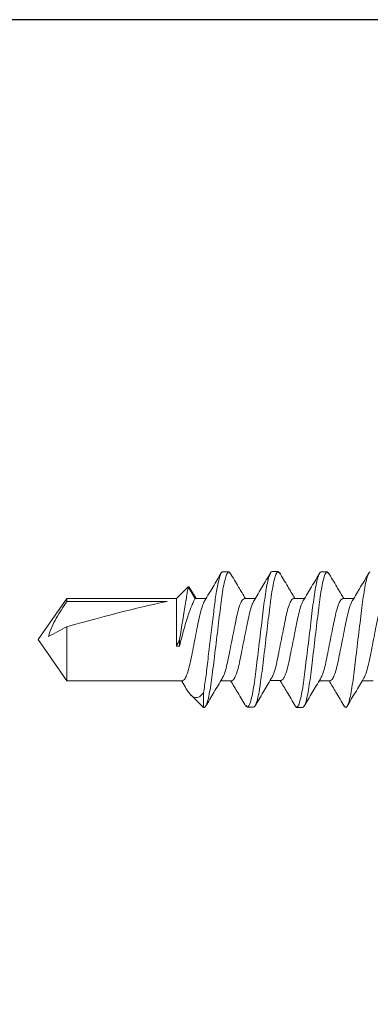
# Model space of a CAD drawing. Units: inches. Extents: x 2 to 27.5, y 2 to 35.
# Drawn here: x 12.6 to 12.9, y 14.1 to 15.1 of the extents above; entities that cross this region are included whole.
import ezdxf

# ---------------------------------------------------------------- set-up
doc = ezdxf.new("R2010")
doc.units = ezdxf.units.IN
doc.header["$MEASUREMENT"] = 0
doc.layers.add('A-ACRY CHANNEL', color=130, linetype='Continuous', lineweight=30)
doc.layers.add('A-SCREW', color=251, linetype='Continuous', lineweight=0)
doc.layers.add('A-NOTES', color=40, linetype='Continuous')

# ---------------------------------------------------------------- blocks, each defined once
blk = doc.blocks.new('1in SCREW')
at = {"layer": 'A-SCREW', "color": 252, "lineweight": 0}
for p, q in [((0.0417, -0.6533), (0.0417, -0.6643)), ((-0.0417, -0.6843), (-0.0417, -0.6732)), ((0.0673, -0.6828), (0.069, -0.6813)), ((-0.069, -0.7), (-0.0674, -0.6986)), ((-0.069, -0.7), (-0.069, -0.7063)), ((0.0417, -0.697), (0.0417, -0.7081)), ((-0.042, -0.7341), (-0.042, -0.723)), ((0.069, -0.7313), (0.069, -0.725)), ((0.0673, -0.7327), (0.069, -0.7313)), ((-0.0693, -0.7498), (-0.0677, -0.7484)), ((-0.0693, -0.7498), (-0.0693, -0.7561)), ((0.0414, -0.7468), (0.0414, -0.7579)), ((-0.0417, -0.7842), (-0.0417, -0.7732)), ((0.0687, -0.7811), (0.0687, -0.7748)), ((0.067, -0.7825), (0.0687, -0.7811)), ((-0.069, -0.8), (-0.0673, -0.7984)), ((-0.069, -0.8), (-0.069, -0.8062)), ((0.0417, -0.797), (0.0417, -0.808)), ((-0.0417, -0.8342), (-0.0417, -0.8232)), ((0.054, -0.8258), (0.069, -0.8258)), ((0.069, -0.8258), (0.0562, -0.8386)), ((0.069, -0.8258), (0.069, -0.825)), ((-0.0537, -0.8411), (-0.0417, -0.8342)), ((-0.0517, -0.8392), (-0.0417, -0.8331)), ((-0.0417, -0.8531), (-0.0537, -0.8411)), ((0.0065, -0.85), (-0.0003, -0.85)), ((0.0065, -0.8531), (0.0065, -0.85)), ((0.0484, -0.8441), (0.0417, -0.8482)), ((0.0417, -0.847), (0.0417, -0.9645)), ((-0.0417, -0.9645), (-0.0417, -0.8531)), ((0.0065, -0.8531), (-0.0417, -0.8531)), ((-0.0389, -0.8625), (-0.0389, -0.9645)), ((0, -0.9937), (-0.0417, -0.9645)), ((-0.0389, -0.9645), (-0.0417, -0.9645)), ((0.0417, -0.9645), (-0.0132, -0.9645)), ((0.0417, -0.9645), (0, -0.9937))]:
    blk.add_line(p, q, dxfattribs=at)
at = {"layer": 'A-SCREW', "color": 252, "lineweight": 0, "extrusion": (0, 0, -1)}
blk.add_ellipse((0, -0.9844), major_axis=(0.0411, -0.143), ratio=0.048755, start_param=1.724549, end_param=2.605956, dxfattribs=at)
at = {"layer": 'A-SCREW', "color": 252, "lineweight": 0}
for points, knots in [([(0.0394, -0.6631), (0.0385, -0.6625), (0.0363, -0.6612), (0.0298, -0.6591), (0.0211, -0.6572), (0.011, -0.6552), (0, -0.653), (-0.011, -0.6508), (-0.0211, -0.6488), (-0.0298, -0.6469), (-0.0365, -0.6447), (-0.0409, -0.6425), (-0.0415, -0.6411), (-0.0417, -0.6405)], [0, 0, 0, 0, 0.074173, 0.168477, 0.259338, 0.3502, 0.444504, 0.538807, 0.629669, 0.720531, 0.814835, 0.909138, 1, 1, 1, 1]), ([(0.069, -0.6813), (0.069, -0.6803), (0.0673, -0.6793), (0.0603, -0.6771), (0.055, -0.6759), (0.0453, -0.6744), (0.0418, -0.6739), (0.0345, -0.6729), (0.0308, -0.6725), (0.0185, -0.671), (0.0092, -0.6699), (-0.0092, -0.6676), (-0.0185, -0.6665), (-0.0308, -0.665), (-0.0345, -0.6646), (-0.0418, -0.6636), (-0.0453, -0.6631), (-0.055, -0.6616), (-0.0603, -0.6604), (-0.0673, -0.6582), (-0.069, -0.6572), (-0.069, -0.6563)], [0, 0, 0, 0, 0.125, 0.125, 0.25, 0.25, 0.3125, 0.3125, 0.375, 0.375, 0.5, 0.5, 0.625, 0.625, 0.6875, 0.6875, 0.75, 0.75, 0.875, 0.875, 1, 1, 1, 1]), ([(-0.0395, -0.6745), (-0.0442, -0.6717), (-0.0536, -0.666), (-0.063, -0.6605), (-0.0677, -0.6577)], [0, 0, 0, 0, 0.4971517, 1, 1, 1, 1]), ([(0.0396, -0.663), (0.0443, -0.6658), (0.0536, -0.6715), (0.063, -0.677), (0.0677, -0.6798)], [0, 0, 0, 0, 0.497468, 1, 1, 1, 1]), ([(-0.0394, -0.6745), (-0.0384, -0.675), (-0.0362, -0.6763), (-0.0298, -0.6784), (-0.0211, -0.6803), (-0.011, -0.6823), (0, -0.6845), (0.011, -0.6867), (0.0211, -0.6887), (0.0298, -0.6906), (0.0365, -0.6928), (0.0409, -0.695), (0.0415, -0.6964), (0.0417, -0.697)], [0, 0, 0, 0, 0.072412, 0.166895, 0.25793, 0.348964, 0.443447, 0.53793, 0.628965, 0.72, 0.814482, 0.908965, 1, 1, 1, 1]), ([(-0.0679, -0.6987), (-0.0632, -0.6959), (-0.0544, -0.6907), (-0.0457, -0.6855), (-0.0417, -0.683)], [0, 0, 0, 0, 0.538543, 1, 1, 1, 1]), ([(0.0398, -0.707), (0.0387, -0.7064), (0.0364, -0.705), (0.0298, -0.7029), (0.0211, -0.7009), (0.011, -0.699), (0, -0.6968), (-0.011, -0.6945), (-0.0211, -0.6926), (-0.0298, -0.6906), (-0.0365, -0.6884), (-0.0409, -0.6862), (-0.0415, -0.6849), (-0.0417, -0.6843)], [0, 0, 0, 0, 0.081206, 0.174793, 0.264965, 0.355137, 0.448724, 0.542311, 0.632482, 0.722654, 0.816241, 0.909828, 1, 1, 1, 1]), ([(0.0677, -0.6827), (0.0629, -0.6855), (0.0543, -0.6906), (0.0456, -0.6958), (0.0417, -0.6982)], [0, 0, 0, 0, 0.545758, 1, 1, 1, 1]), ([(0.069, -0.725), (0.069, -0.7241), (0.0673, -0.723), (0.0603, -0.7208), (0.055, -0.7197), (0.0453, -0.7181), (0.0418, -0.7176), (0.0345, -0.7167), (0.0308, -0.7162), (0.0185, -0.7147), (0.0092, -0.7136), (-0.0092, -0.7114), (-0.0185, -0.7103), (-0.0308, -0.7088), (-0.0345, -0.7083), (-0.0418, -0.7074), (-0.0453, -0.7069), (-0.055, -0.7053), (-0.0603, -0.7042), (-0.0673, -0.702), (-0.069, -0.7009), (-0.069, -0.7)], [0, 0, 0, 0, 0.125, 0.125, 0.25, 0.25, 0.3125, 0.3125, 0.375, 0.375, 0.5, 0.5, 0.625, 0.625, 0.6875, 0.6875, 0.75, 0.75, 0.875, 0.875, 1, 1, 1, 1]), ([(0.069, -0.7313), (0.069, -0.7303), (0.0673, -0.7293), (0.0603, -0.7271), (0.055, -0.7259), (0.0453, -0.7244), (0.0418, -0.7239), (0.0345, -0.7229), (0.0308, -0.7225), (0.0185, -0.721), (0.0092, -0.7199), (-0.0092, -0.7176), (-0.0185, -0.7165), (-0.0308, -0.715), (-0.0345, -0.7146), (-0.0418, -0.7136), (-0.0453, -0.7131), (-0.055, -0.7116), (-0.0603, -0.7104), (-0.0673, -0.7082), (-0.069, -0.7072), (-0.069, -0.7063)], [0, 0, 0, 0, 0.125, 0.125, 0.25, 0.25, 0.3125, 0.3125, 0.375, 0.375, 0.5, 0.5, 0.625, 0.625, 0.6875, 0.6875, 0.75, 0.75, 0.875, 0.875, 1, 1, 1, 1]), ([(-0.0398, -0.7243), (-0.0445, -0.7215), (-0.0539, -0.7158), (-0.0633, -0.7103), (-0.068, -0.7075)], [0, 0, 0, 0, 0.4971517, 1, 1, 1, 1]), ([(0.0399, -0.7069), (0.0445, -0.7097), (0.0537, -0.7153), (0.0631, -0.7208), (0.0678, -0.7236)], [0, 0, 0, 0, 0.498054, 1, 1, 1, 1]), ([(-0.0397, -0.7243), (-0.0387, -0.7248), (-0.0365, -0.7261), (-0.03, -0.7282), (-0.0214, -0.7301), (-0.0113, -0.7321), (-0.0003, -0.7343), (0.0107, -0.7365), (0.0208, -0.7385), (0.0295, -0.7404), (0.0362, -0.7426), (0.0406, -0.7448), (0.0412, -0.7462), (0.0414, -0.7468)], [0, 0, 0, 0, 0.072412, 0.166895, 0.25793, 0.348964, 0.443447, 0.53793, 0.628965, 0.72, 0.814482, 0.908965, 1, 1, 1, 1]), ([(-0.0682, -0.7485), (-0.0635, -0.7457), (-0.0547, -0.7405), (-0.046, -0.7353), (-0.042, -0.7329)], [0, 0, 0, 0, 0.538543, 1, 1, 1, 1]), ([(0.0395, -0.7568), (0.0384, -0.7562), (0.0361, -0.7548), (0.0295, -0.7527), (0.0208, -0.7507), (0.0107, -0.7488), (-0.0003, -0.7466), (-0.0113, -0.7443), (-0.0214, -0.7424), (-0.0301, -0.7404), (-0.0368, -0.7382), (-0.0412, -0.736), (-0.0418, -0.7347), (-0.042, -0.7341)], [0, 0, 0, 0, 0.081206, 0.174793, 0.264965, 0.355137, 0.448724, 0.542311, 0.632482, 0.722654, 0.816241, 0.909828, 1, 1, 1, 1]), ([(0.0674, -0.7325), (0.0626, -0.7353), (0.054, -0.7404), (0.0453, -0.7456), (0.0414, -0.748)], [0, 0, 0, 0, 0.545758, 1, 1, 1, 1]), ([(0.0687, -0.7748), (0.0687, -0.7739), (0.067, -0.7728), (0.06, -0.7706), (0.0547, -0.7695), (0.045, -0.7679), (0.0415, -0.7674), (0.0342, -0.7665), (0.0305, -0.766), (0.0182, -0.7645), (0.0089, -0.7634), (-0.0095, -0.7612), (-0.0188, -0.7601), (-0.0311, -0.7586), (-0.0348, -0.7581), (-0.0421, -0.7572), (-0.0456, -0.7567), (-0.0553, -0.7551), (-0.0606, -0.754), (-0.0676, -0.7518), (-0.0693, -0.7507), (-0.0693, -0.7498)], [0, 0, 0, 0, 0.125, 0.125, 0.25, 0.25, 0.3125, 0.3125, 0.375, 0.375, 0.5, 0.5, 0.625, 0.625, 0.6875, 0.6875, 0.75, 0.75, 0.875, 0.875, 1, 1, 1, 1]), ([(0.0687, -0.7811), (0.0687, -0.7802), (0.067, -0.7791), (0.06, -0.7769), (0.0547, -0.7758), (0.045, -0.7742), (0.0415, -0.7737), (0.0342, -0.7727), (0.0305, -0.7723), (0.0182, -0.7708), (0.0089, -0.7697), (-0.0095, -0.7674), (-0.0188, -0.7663), (-0.0311, -0.7648), (-0.0348, -0.7644), (-0.0421, -0.7634), (-0.0456, -0.7629), (-0.0553, -0.7614), (-0.0606, -0.7602), (-0.0676, -0.758), (-0.0693, -0.757), (-0.0693, -0.7561)], [0, 0, 0, 0, 0.125, 0.125, 0.25, 0.25, 0.3125, 0.3125, 0.375, 0.375, 0.5, 0.5, 0.625, 0.625, 0.6875, 0.6875, 0.75, 0.75, 0.875, 0.875, 1, 1, 1, 1]), ([(-0.0398, -0.7743), (-0.0444, -0.7715), (-0.0537, -0.766), (-0.063, -0.7605), (-0.0677, -0.7577)], [0, 0, 0, 0, 0.498181, 1, 1, 1, 1]), ([(0.0396, -0.7568), (0.0442, -0.7595), (0.0534, -0.7651), (0.0628, -0.7706), (0.0675, -0.7734)], [0, 0, 0, 0, 0.498054, 1, 1, 1, 1]), ([(-0.0397, -0.7743), (-0.0387, -0.7749), (-0.0364, -0.7762), (-0.0298, -0.7783), (-0.0211, -0.7803), (-0.011, -0.7823), (0, -0.7845), (0.011, -0.7867), (0.0211, -0.7886), (0.0298, -0.7906), (0.0365, -0.7928), (0.0409, -0.795), (0.0415, -0.7963), (0.0417, -0.797)], [0, 0, 0, 0, 0.0800621, 0.1737658, 0.2640497, 0.3543336, 0.4480373, 0.5417409, 0.6320248, 0.7223088, 0.8160124, 0.9097161, 1, 1, 1, 1]), ([(-0.0677, -0.7985), (-0.0629, -0.7957), (-0.0543, -0.7906), (-0.0456, -0.7854), (-0.0417, -0.783)], [0, 0, 0, 0, 0.545382, 1, 1, 1, 1]), ([(0.0393, -0.8067), (0.0384, -0.8062), (0.0362, -0.8049), (0.0297, -0.8028), (0.0211, -0.8009), (0.011, -0.7989), (0, -0.7967), (-0.011, -0.7945), (-0.0211, -0.7925), (-0.0298, -0.7906), (-0.0365, -0.7884), (-0.0409, -0.7862), (-0.0415, -0.7849), (-0.0417, -0.7842)], [0, 0, 0, 0, 0.0720367, 0.1665578, 0.2576294, 0.3487009, 0.443222, 0.5377431, 0.6288147, 0.7198862, 0.8144073, 0.9089285, 1, 1, 1, 1]), ([(0.0678, -0.7826), (0.0631, -0.7854), (0.0544, -0.7905), (0.0457, -0.7958), (0.0417, -0.7982)], [0, 0, 0, 0, 0.537268, 1, 1, 1, 1]), ([(0.069, -0.825), (0.069, -0.8241), (0.0673, -0.823), (0.0603, -0.8208), (0.055, -0.8197), (0.0453, -0.8181), (0.0418, -0.8176), (0.0345, -0.8166), (0.0308, -0.8162), (0.0185, -0.8147), (0.0092, -0.8136), (-0.0092, -0.8113), (-0.0185, -0.8102), (-0.0308, -0.8088), (-0.0345, -0.8083), (-0.0418, -0.8074), (-0.0453, -0.8069), (-0.055, -0.8053), (-0.0603, -0.8041), (-0.0673, -0.8019), (-0.069, -0.8009), (-0.069, -0.8)], [0, 0, 0, 0, 0.125, 0.125, 0.25, 0.25, 0.3125, 0.3125, 0.375, 0.375, 0.5, 0.5, 0.625, 0.625, 0.6875, 0.6875, 0.75, 0.75, 0.875, 0.875, 1, 1, 1, 1]), ([(0.054, -0.8258), (0.0495, -0.8249), (0.0441, -0.8241), (0.0355, -0.823), (0.0326, -0.8226), (0.0263, -0.8219), (0.023, -0.8215), (0.0128, -0.8203), (0.0054, -0.8194), (-0.0091, -0.8176), (-0.0163, -0.8167), (-0.0296, -0.8151), (-0.0356, -0.8145), (-0.0468, -0.8129), (-0.0519, -0.8121), (-0.0604, -0.8103), (-0.0637, -0.8094), (-0.068, -0.8077), (-0.069, -0.8069), (-0.069, -0.8062)], [0, 0, 0, 0, 0.125, 0.125, 0.1875, 0.1875, 0.25, 0.25, 0.375, 0.375, 0.5, 0.5, 0.625, 0.625, 0.75, 0.75, 0.875, 0.875, 1, 1, 1, 1]), ([(-0.0399, -0.8243), (-0.0445, -0.8215), (-0.0538, -0.8159), (-0.0632, -0.8103), (-0.0679, -0.8076)], [0, 0, 0, 0, 0.4976258, 1, 1, 1, 1]), ([(0.0395, -0.8067), (0.0442, -0.8095), (0.0536, -0.8152), (0.063, -0.8207), (0.0677, -0.8235)], [0, 0, 0, 0, 0.497144, 1, 1, 1, 1]), ([(-0.0398, -0.8242), (-0.0387, -0.8249), (-0.0364, -0.8262), (-0.0298, -0.8283), (-0.0211, -0.8303), (-0.011, -0.8323), (0, -0.8345), (0.011, -0.8367), (0.0211, -0.8386), (0.0298, -0.8406), (0.0365, -0.8428), (0.0409, -0.845), (0.0415, -0.8463), (0.0417, -0.847)], [0, 0, 0, 0, 0.080905, 0.174523, 0.264724, 0.354925, 0.448543, 0.542161, 0.632362, 0.722563, 0.816181, 0.909799, 1, 1, 1, 1]), ([(0.0484, -0.8441), (0.0485, -0.8441), (0.0504, -0.843), (0.0531, -0.8412), (0.0563, -0.8387), (0.0582, -0.8363), (0.0591, -0.8336), (0.0587, -0.83), (0.0558, -0.8275), (0.054, -0.8258)], [0, 0, 0, 0, 0.0052045, 0.1395077, 0.2710151, 0.4056137, 0.5566838, 0.7108079, 1, 1, 1, 1]), ([(-0.0517, -0.8393), (-0.0521, -0.8395), (-0.0541, -0.8401), (-0.0539, -0.8407), (-0.0537, -0.8411)], [0, 0, 0, 0, 0.225119, 1, 1, 1, 1]), ([(0.0065, -0.85), (0.0005, -0.8486), (-0.0056, -0.847), (-0.017, -0.8438), (-0.0224, -0.8421), (-0.0314, -0.8389), (-0.0352, -0.8374), (-0.0403, -0.835), (-0.0417, -0.8342), (-0.0417, -0.8342)], [0, 0, 0, 0, 0.25, 0.25, 0.5, 0.5, 0.75, 0.75, 1, 1, 1, 1]), ([(-0.0537, -0.8411), (-0.0537, -0.8411), (-0.0521, -0.8414), (-0.0479, -0.8422), (-0.0461, -0.8425), (-0.042, -0.8432), (-0.0397, -0.8436), (-0.027, -0.8457), (-0.0133, -0.8479), (-0.0003, -0.85)], [0, 0, 0, 0, 0.25, 0.25, 0.375, 0.375, 0.5, 0.5, 1, 1, 1, 1]), ([(-0.0032, -0.983), (-0.0066, -0.9825), (-0.0097, -0.9813), (-0.0159, -0.9785), (-0.0189, -0.9769), (-0.0276, -0.9718), (-0.0333, -0.9682), (-0.0389, -0.9645)], [0, 0, 0, 0, 0.25, 0.25, 0.5, 0.5, 1, 1, 1, 1])]:
    blk.add_open_spline(points, degree=3, knots=knots, dxfattribs=at)
for points in [[(-0.0003, -0.85), (0.0021, -0.851), (0.0043, -0.8521), (0.0065, -0.8531)], [(-0.0132, -0.9645), (-0.0099, -0.9707), (-0.0065, -0.9769), (-0.0032, -0.983)]]:
    blk.add_open_spline(points, degree=3, dxfattribs=at)

msp = doc.modelspace()

# ---------------------------------------------------------------- linework, layer by layer
at = {"layer": 'A-ACRY CHANNEL', "ltscale": 2}
msp.add_lwpolyline([(12.5413, 15.061), (12.5413, 8.3531), (13.0413, 8.3531), (13.0413, 15.061)], close=True, dxfattribs=at)

# ---------------------------------------------------------------- block references
at = {"layer": 'A-NOTES', "color": 0, "ltscale": 2, "rotation": 270}
msp.add_blockref('1in SCREW', (13.5913, 14.4309), dxfattribs=at)

doc.saveas('drawing.dxf')
